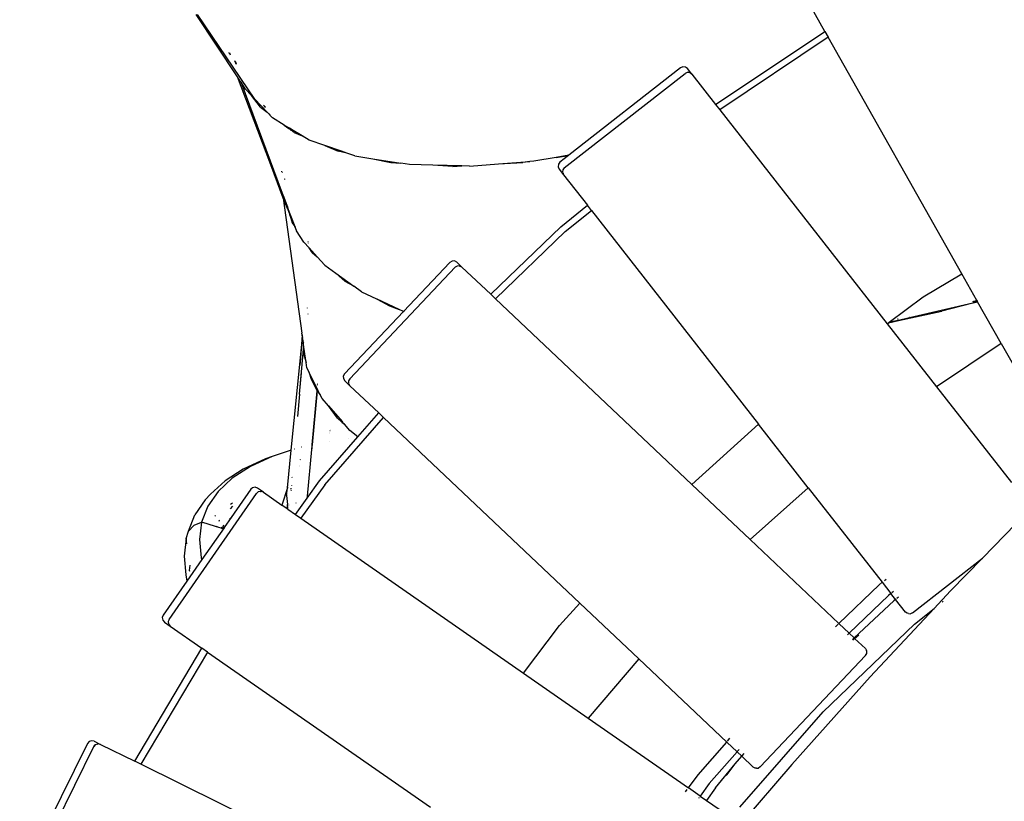
# Model space of a CAD drawing. Extents: x -9759 to 9759, y -5860 to 5860.
# Drawn here: x -5023 to -4420, y 2584 to 3063 of the extents above; entities that cross this region are included whole.
import ezdxf

# ---------------------------------------------------------------- set-up
doc = ezdxf.new("R2010")
doc.units = 0
doc.layers.get('0').update_dxf_attribs({"linetype": 'CONTINUOUS'})

# ---------------------------------------------------------------- blocks, each defined once
blk = doc.blocks.new('005614')
for p, q in [((-4529.59, 3055.68), (-4541.19, 3076.22)), ((-4889.77, 3027.89), (-4914.99, 3066.09)), ((-4879.04, 3014.19), (-4914.32, 3066.15)), ((-4596.6, 3010.91), (-4529.59, 3055.68)), ((-4529.59, 3055.68), (-4527.6, 3052.16)), ((-4527.6, 3052.16), (-4594.11, 3007.72)), ((-4445.67, 2907.13), (-4527.6, 3052.16)), ((-4894.57, 3041.88), (-4894.72, 3042.79)), ((-4894.55, 3042.53), (-4894.16, 3041.25)), ((-4891.28, 3037.58), (-4891.4, 3037.75)), ((-4890.81, 3036.2), (-4891.28, 3037.58)), ((-4890.97, 3037.11), (-4891.1, 3037.3)), ((-4890.97, 3037.11), (-4890.78, 3036.54)), ((-4890.71, 3036.04), (-4890.81, 3036.2)), ((-4890.78, 3036.54), (-4890.49, 3035.71)), ((-4890.3, 3035.43), (-4890.78, 3036.54)), ((-4689.37, 2972.06), (-4615.33, 3029.98)), ((-4618.05, 3033.45), (-4686.66, 2979.77)), ((-4616.62, 3034.06), (-4618.05, 3033.45)), ((-4615.08, 3033.87), (-4616.62, 3034.06)), ((-4614.04, 3030.58), (-4615.33, 3029.98)), ((-4613.83, 3032.93), (-4615.08, 3033.87)), ((-4612.7, 3030.51), (-4614.04, 3030.58)), ((-4611.14, 3029.48), (-4613.83, 3032.93)), ((-4612.7, 3030.51), (-4612.25, 3030.26)), ((-4611.14, 3029.48), (-4612.25, 3030.26)), ((-4889.74, 3027.83), (-4889.77, 3027.89)), ((-4869.25, 2973.83), (-4889.74, 3027.83)), ((-4887.61, 3024.62), (-4889.74, 3027.83)), ((-4887.61, 3024.62), (-4887.6, 3024.58)), ((-4887.6, 3024.58), (-4887.57, 3024.55)), ((-4887.55, 3024.51), (-4887.57, 3024.55)), ((-4884.81, 3020.36), (-4887.55, 3024.51)), ((-4862.07, 2956.39), (-4887.55, 3024.51)), ((-4611.14, 3029.48), (-4596.6, 3010.91)), ((-4881.06, 3016.35), (-4884.81, 3020.36)), ((-4879.04, 3014.19), (-4881.06, 3016.35)), ((-4875.52, 3009.16), (-4881.06, 3016.35)), ((-4871.55, 3006.17), (-4879.04, 3014.19)), ((-4875.52, 3009.16), (-4871.55, 3006.17)), ((-4872.7, 3009.37), (-4873.81, 3010.51)), ((-4873.4, 3009.88), (-4872.57, 3009.19)), ((-4868.29, 3002.68), (-4871.55, 3006.17)), ((-4596.6, 3010.91), (-4594.11, 3007.72)), ((-4594.11, 3007.72), (-4491.48, 2876.53)), ((-4870.34, 3005.26), (-4869.64, 3004.74)), ((-4861.11, 2998.31), (-4868.29, 3002.68)), ((-4861.11, 2998.31), (-4858.25, 2996.16)), ((-4858.17, 2996.53), (-4861.11, 2998.31)), ((-4858.25, 2996.16), (-4858.17, 2996.53)), ((-4858.25, 2996.16), (-4857.89, 2995.89)), ((-4857.77, 2996.29), (-4858.17, 2996.53)), ((-4857.77, 2996.29), (-4857.89, 2995.89)), ((-4857.89, 2995.89), (-4856.96, 2995.19)), ((-4856.81, 2995.71), (-4857.77, 2996.29)), ((-4856.81, 2995.71), (-4856.96, 2995.19)), ((-4856.96, 2995.19), (-4856.88, 2995.13)), ((-4856.88, 2995.13), (-4856.69, 2995.63)), ((-4854.95, 2993.68), (-4856.88, 2995.13)), ((-4856.69, 2995.63), (-4856.81, 2995.71)), ((-4850.09, 2991.62), (-4856.69, 2995.63)), ((-4854.95, 2993.68), (-4850.09, 2991.62)), ((-4845.77, 2988.99), (-4850.09, 2991.62)), ((-4836.19, 2985.73), (-4845.77, 2988.99)), ((-4836.19, 2985.73), (-4827.99, 2982.25)), ((-4826.05, 2982.27), (-4836.19, 2985.73)), ((-4822.7, 2981.11), (-4827.99, 2982.25)), ((-4822.7, 2981.11), (-4826.05, 2982.27)), ((-4822.7, 2981.11), (-4822.64, 2981.1)), ((-4817.86, 2979.47), (-4822.64, 2981.1)), ((-4817.86, 2979.47), (-4806.7, 2977.69)), ((-4806.7, 2977.69), (-4795.71, 2975.33)), ((-4806.7, 2977.69), (-4789.55, 2974.94)), ((-4729.75, 2974.53), (-4710.49, 2976.04)), ((-4710.49, 2976.04), (-4714.86, 2975.38)), ((-4707.96, 2976.24), (-4710.49, 2976.04)), ((-4694.43, 2978.48), (-4707.96, 2976.24)), ((-4686.66, 2979.77), (-4694.43, 2978.48)), ((-4694.43, 2978.48), (-4686.83, 2979.64)), ((-4686.83, 2979.64), (-4692.08, 2975.53)), ((-4686.66, 2979.77), (-4686.83, 2979.64)), ((-4861.66, 2953.45), (-4869.25, 2973.83)), ((-4861.75, 2954.06), (-4869.25, 2973.83)), ((-4862.56, 2969.73), (-4862.58, 2969.96)), ((-4795.71, 2975.33), (-4789.55, 2974.94)), ((-4784.17, 2974.08), (-4789.55, 2974.94)), ((-4769.92, 2973.71), (-4784.17, 2974.08)), ((-4752.22, 2973.25), (-4769.92, 2973.71)), ((-4757.64, 2972.94), (-4769.92, 2973.71)), ((-4757.64, 2972.94), (-4752.22, 2973.25)), ((-4747.59, 2973.13), (-4752.22, 2973.25)), ((-4747.59, 2973.13), (-4729.75, 2974.53)), ((-4729.75, 2974.53), (-4714.86, 2975.38)), ((-4693.02, 2974.29), (-4693.21, 2972.75)), ((-4693.21, 2972.75), (-4692.6, 2971.32)), ((-4692.08, 2975.53), (-4693.02, 2974.29)), ((-4692.6, 2971.32), (-4689.9, 2967.87)), ((-4690.26, 2970.95), (-4690.52, 2969.64)), ((-4690.38, 2969.14), (-4690.52, 2969.64)), ((-4689.37, 2972.06), (-4690.26, 2970.95)), ((-4862.32, 2969.26), (-4862.32, 2969.1)), ((-4861.03, 2965.65), (-4861.03, 2965.82)), ((-4860.81, 2965.24), (-4860.8, 2965.02)), ((-4690.38, 2969.14), (-4689.9, 2967.87)), ((-4689.9, 2967.87), (-4675.23, 2949.11)), ((-4862.07, 2956.39), (-4862.06, 2956.3)), ((-4861.13, 2953.89), (-4862.06, 2956.3)), ((-4861.75, 2954.06), (-4861.66, 2953.45)), ((-4860.96, 2952), (-4861.75, 2954.06)), ((-4860.91, 2951.43), (-4861.66, 2953.45)), ((-4861.66, 2953.45), (-4850.21, 2870.68)), ((-4861.13, 2953.82), (-4861.13, 2953.89)), ((-4859.1, 2948.44), (-4861.13, 2953.82)), ((-4860.91, 2951.43), (-4860.96, 2952)), ((-4859.12, 2947.13), (-4860.96, 2952)), ((-4859.12, 2947.13), (-4860.91, 2951.43)), ((-4858.89, 2946.53), (-4859.12, 2947.13)), ((-4859.1, 2948.44), (-4859.02, 2948.18)), ((-4858.76, 2947.54), (-4859.02, 2948.18)), ((-4858.89, 2946.53), (-4857.58, 2943.34)), ((-4858.76, 2947.54), (-4858.75, 2947.46)), ((-4854.41, 2935.87), (-4858.75, 2947.46)), ((-4691.52, 2935.99), (-4675.23, 2949.11)), ((-4688.82, 2932.98), (-4672.74, 2945.93)), ((-4672.74, 2945.93), (-4675.23, 2949.11)), ((-4672.74, 2945.93), (-4570.25, 2814.92)), ((-4857.58, 2943.34), (-4856.1, 2938.39)), ((-4854.64, 2936.2), (-4857.58, 2943.34)), ((-4856.1, 2938.39), (-4854.64, 2936.2)), ((-4853.56, 2933.59), (-4854.64, 2936.2)), ((-4854.41, 2935.87), (-4854.37, 2935.8)), ((-4853.56, 2933.59), (-4854.37, 2935.8)), ((-4853.51, 2933.49), (-4853.56, 2933.59)), ((-4849.04, 2926.62), (-4853.51, 2933.49)), ((-4734.48, 2894.58), (-4691.52, 2935.99)), ((-4688.82, 2932.98), (-4731.54, 2891.8)), ((-4845.81, 2923.05), (-4849.04, 2926.62)), ((-4846.61, 2927.02), (-4846.41, 2926.76)), ((-4846.1, 2925.93), (-4846.27, 2926.14)), ((-4845.81, 2923.05), (-4840.82, 2917.51)), ((-4843.93, 2920.25), (-4845.81, 2923.05)), ((-4843.93, 2920.25), (-4840.82, 2917.51)), ((-4836.2, 2912.39), (-4840.82, 2917.51)), ((-4836.2, 2912.39), (-4829.38, 2907.47)), ((-4820.9, 2842.79), (-4756.32, 2911.1)), ((-4759.52, 2914.12), (-4787.92, 2884.09)), ((-4758.2, 2914.94), (-4759.52, 2914.12)), ((-4756.64, 2914.98), (-4758.2, 2914.94)), ((-4755.28, 2914.24), (-4756.64, 2914.98)), ((-4755.13, 2911.88), (-4756.32, 2911.1)), ((-4752.1, 2911.23), (-4755.28, 2914.24)), ((-4753.8, 2912.02), (-4755.13, 2911.88)), ((-4753.8, 2912.02), (-4753.32, 2911.83)), ((-4752.1, 2911.23), (-4753.32, 2911.83)), ((-4752.1, 2911.23), (-4734.48, 2894.58)), ((-4829.38, 2907.47), (-4823.7, 2902.48)), ((-4829.38, 2907.47), (-4818.36, 2899.52)), ((-4469.31, 2892.94), (-4445.67, 2907.13)), ((-4436.46, 2890.83), (-4445.67, 2907.13)), ((-4818.36, 2899.52), (-4823.7, 2902.48)), ((-4813.64, 2896.12), (-4818.36, 2899.52)), ((-4813.64, 2896.12), (-4804.47, 2891.83)), ((-4804.47, 2891.83), (-4804.08, 2891.61)), ((-4804.08, 2891.61), (-4796.62, 2887.48)), ((-4790.55, 2885.32), (-4804.08, 2891.61)), ((-4734.48, 2894.58), (-4731.54, 2891.8)), ((-4731.54, 2891.8), (-4611.16, 2777.99)), ((-4490.16, 2877.5), (-4469.31, 2892.94)), ((-4846.86, 2886.17), (-4846.85, 2886.2)), ((-4846.86, 2886.17), (-4846.85, 2886.11)), ((-4846.85, 2886.2), (-4846.8, 2886.24)), ((-4846.8, 2886.24), (-4846.82, 2886.35)), ((-4796.62, 2887.48), (-4790.55, 2885.32)), ((-4787.92, 2884.09), (-4790.55, 2885.32)), ((-4439.04, 2889.22), (-4477.74, 2880.1)), ((-4439.04, 2889.22), (-4458.03, 2884.27)), ((-4438.81, 2889.27), (-4439.04, 2889.22)), ((-4438.97, 2890.15), (-4438.4, 2890.29)), ((-4436.39, 2890.71), (-4438.95, 2890.05)), ((-4436.04, 2890.09), (-4438.81, 2889.27)), ((-4438.81, 2889.27), (-4436, 2890.01)), ((-4438.4, 2890.29), (-4436.46, 2890.83)), ((-4436.39, 2890.71), (-4436.46, 2890.83)), ((-4436.04, 2890.09), (-4436.39, 2890.71)), ((-4436, 2890.01), (-4436.04, 2890.09)), ((-4421.5, 2864.35), (-4436, 2890.01)), ((-4846.34, 2882.68), (-4846.38, 2882.53)), ((-4846.36, 2882.35), (-4846.32, 2882.55)), ((-4787.92, 2884.09), (-4824.1, 2845.82)), ((-4787.53, 2883.91), (-4787.75, 2884.01)), ((-4485.08, 2879.45), (-4484.78, 2879.51)), ((-4484.7, 2879.19), (-4484.91, 2879.15)), ((-4484.5, 2878.48), (-4458.03, 2884.27)), ((-4477.74, 2880.1), (-4484.5, 2878.48)), ((-4477.97, 2880.93), (-4477.91, 2880.95)), ((-4477.88, 2880.71), (-4477.91, 2880.71)), ((-4491.48, 2876.53), (-4490.67, 2877.13)), ((-4491.48, 2876.53), (-4461.2, 2837.82)), ((-4490.67, 2877.13), (-4484.54, 2878.5)), ((-4490.67, 2877.13), (-4490.16, 2877.5)), ((-4484.54, 2878.5), (-4490.16, 2877.5)), ((-4484.5, 2878.48), (-4484.54, 2878.5)), ((-4850.03, 2869.48), (-4851.11, 2855.6)), ((-4851.11, 2855.6), (-4849.84, 2868.14)), ((-4850.03, 2869.48), (-4850.21, 2870.68)), ((-4850.18, 2870.82), (-4850.15, 2870.92)), ((-4849.81, 2868.41), (-4850.03, 2869.48)), ((-4850.01, 2869.84), (-4850.02, 2869.69)), ((-4849.81, 2868.41), (-4849.84, 2868.14)), ((-4849.34, 2864.99), (-4849.84, 2868.14)), ((-4849.76, 2867.93), (-4849.75, 2867.97)), ((-4849.35, 2864.7), (-4849.37, 2858.84)), ((-4849.37, 2858.84), (-4849.03, 2862.53)), ((-4849.37, 2858.84), (-4849.03, 2862.5)), ((-4849.34, 2864.99), (-4849.35, 2864.7)), ((-4849.02, 2862.64), (-4849.35, 2864.7)), ((-4849.33, 2858.25), (-4848.97, 2862.07)), ((-4849.03, 2862.57), (-4849.02, 2862.64)), ((-4849.03, 2862.57), (-4849.02, 2862.61)), ((-4849.03, 2862.53), (-4849.03, 2862.57)), ((-4849.03, 2862.5), (-4849.03, 2862.53)), ((-4848.96, 2862.19), (-4849.03, 2862.5)), ((-4848.96, 2862.19), (-4848.97, 2862.1)), ((-4848.97, 2862.1), (-4848.96, 2862.16)), ((-4848.97, 2862.07), (-4848.97, 2862.1)), ((-4847.62, 2852.69), (-4848.97, 2862.07)), ((-4421.5, 2864.35), (-4461.2, 2837.82)), ((-4421.5, 2864.35), (-4384.87, 2799.52)), ((-4856.82, 2798.99), (-4851.11, 2855.6)), ((-4851.73, 2833.29), (-4849.38, 2858.39)), ((-4851.11, 2855.6), (-4851.45, 2851.09)), ((-4849.38, 2858.39), (-4849.37, 2858.84)), ((-4849.38, 2858.39), (-4849.33, 2858.25)), ((-4849.33, 2858.25), (-4847.62, 2852.69)), ((-4847.15, 2849.43), (-4847.62, 2852.69)), ((-4847.15, 2849.43), (-4845.71, 2846.53)), ((-4850.82, 2842.23), (-4850.45, 2846.41)), ((-4845.71, 2846.53), (-4844.48, 2842.55)), ((-4840.26, 2835.51), (-4845.71, 2846.53)), ((-4824.1, 2845.82), (-4824.84, 2844.45)), ((-4824.84, 2844.45), (-4824.79, 2842.9)), ((-4824.79, 2842.9), (-4823.98, 2841.57)), ((-4820.9, 2842.79), (-4821.61, 2841.56)), ((-4851.73, 2833.29), (-4850.82, 2842.23)), ((-4844.48, 2842.55), (-4840.87, 2835.5)), ((-4840.81, 2839.77), (-4840.74, 2839.65)), ((-4840.64, 2838.82), (-4840.71, 2839)), ((-4823.98, 2841.57), (-4820.8, 2838.57)), ((-4821.61, 2841.56), (-4821.67, 2840.22)), ((-4821.46, 2839.75), (-4821.67, 2840.22)), ((-4821.46, 2839.75), (-4820.8, 2838.57)), ((-4803.17, 2821.9), (-4820.8, 2838.57)), ((-4461.2, 2837.82), (-4415.32, 2779.18)), ((-4851.73, 2833.29), (-4852.93, 2819.69)), ((-4840.87, 2835.5), (-4843.98, 2802.35)), ((-4843.91, 2802.37), (-4840.82, 2835.41)), ((-4840.87, 2835.5), (-4840.26, 2835.51)), ((-4840.19, 2835.41), (-4840.82, 2835.41)), ((-4840.82, 2835.41), (-4839.15, 2833.16)), ((-4840.26, 2835.51), (-4840.21, 2835.51)), ((-4840.19, 2835.41), (-4840.21, 2835.51)), ((-4840.19, 2835.36), (-4840.19, 2835.41)), ((-4839.14, 2833.25), (-4840.19, 2835.36)), ((-4839.15, 2833.16), (-4839.14, 2833.25)), ((-4839.15, 2833.16), (-4839.09, 2833.14)), ((-4839.09, 2833.14), (-4839.14, 2833.25)), ((-4839.09, 2833.14), (-4839.09, 2833.08)), ((-4839.09, 2833.08), (-4838.99, 2832.94)), ((-4837.87, 2830.68), (-4838.99, 2832.94)), ((-4834.01, 2826.22), (-4837.87, 2830.68)), ((-4834.01, 2826.22), (-4825.44, 2816.32)), ((-4828.36, 2818.59), (-4834.01, 2826.22)), ((-4836.15, 2777.73), (-4800.23, 2819.12)), ((-4815.92, 2807.2), (-4803.17, 2821.9)), ((-4803.17, 2821.9), (-4800.23, 2819.12)), ((-4800.23, 2819.12), (-4679.85, 2705.31)), ((-4828.36, 2818.59), (-4825.65, 2816.17)), ((-4825.65, 2816.17), (-4825.44, 2816.32)), ((-4825.65, 2816.17), (-4825.56, 2816.09)), ((-4825.36, 2816.22), (-4825.56, 2816.09)), ((-4825.56, 2816.09), (-4824.98, 2815.58)), ((-4825.36, 2816.22), (-4825.44, 2816.32)), ((-4824.86, 2815.65), (-4825.36, 2816.22)), ((-4824.86, 2815.65), (-4824.98, 2815.58)), ((-4824.98, 2815.58), (-4824.74, 2815.36)), ((-4824.66, 2815.41), (-4824.86, 2815.65)), ((-4824.74, 2815.36), (-4824.66, 2815.41)), ((-4824.74, 2815.36), (-4824.21, 2814.89)), ((-4824.21, 2814.89), (-4824.66, 2815.41)), ((-4820.85, 2811.01), (-4824.21, 2814.89)), ((-4611.16, 2777.99), (-4570.25, 2814.92)), ((-4539.83, 2776.04), (-4570.25, 2814.92)), ((-4839.38, 2780.17), (-4815.92, 2807.2)), ((-4833.15, 2809.47), (-4833.09, 2809.52)), ((-4833.05, 2809.87), (-4833.12, 2809.82)), ((-4833.01, 2811.05), (-4832.94, 2811.1)), ((-4832.88, 2811.7), (-4832.95, 2811.66)), ((-4815.92, 2807.2), (-4820.85, 2811.01)), ((-4850.56, 2800.83), (-4850.63, 2800.82)), ((-4844.05, 2801.46), (-4844.22, 2799.78)), ((-4844.15, 2799.85), (-4843.99, 2801.51)), ((-4844.05, 2801.46), (-4844.07, 2801.44)), ((-4844.03, 2801.82), (-4844.05, 2801.46)), ((-4843.99, 2801.51), (-4844.05, 2801.46)), ((-4843.98, 2802.35), (-4844.03, 2801.82)), ((-4844.03, 2801.82), (-4843.96, 2801.91)), ((-4843.99, 2801.51), (-4843.96, 2801.91)), ((-4843.91, 2802.37), (-4843.98, 2802.35)), ((-4843.96, 2801.91), (-4843.91, 2802.37)), ((-4833.55, 2804.65), (-4833.61, 2804.64)), ((-4821.59, 2806.48), (-4821.71, 2806.46)), ((-4868.41, 2795.17), (-4881.82, 2788.99)), ((-4868.41, 2795.17), (-4872.62, 2793.64)), ((-4856.82, 2798.99), (-4868.41, 2795.17)), ((-4859.14, 2776), (-4856.82, 2798.99)), ((-4856.71, 2799.03), (-4856.82, 2798.99)), ((-4854.62, 2799.71), (-4854.68, 2799.69)), ((-4844.26, 2799.4), (-4846.94, 2770.76)), ((-4846.87, 2770.8), (-4844.19, 2799.47)), ((-4844.22, 2799.78), (-4844.26, 2799.4)), ((-4844.26, 2799.4), (-4844.19, 2799.47)), ((-4844.15, 2799.85), (-4844.22, 2799.78)), ((-4844.19, 2799.47), (-4844.15, 2799.85)), ((-4881.82, 2788.99), (-4892.92, 2781.82)), ((-4872.62, 2793.64), (-4886.16, 2787.4)), ((-4851.71, 2789.21), (-4851.64, 2789.31)), ((-4851.6, 2789.72), (-4851.67, 2789.61)), ((-4851.39, 2792.62), (-4851.32, 2792.71)), ((-4851.27, 2793.29), (-4851.35, 2793.12)), ((-4886.16, 2787.4), (-4897.36, 2780.17)), ((-4856.21, 2782.36), (-4856.16, 2782.52)), ((-4856.1, 2783.19), (-4856.14, 2783.09)), ((-4897.36, 2780.17), (-4906.16, 2772)), ((-4892.92, 2781.82), (-4901.65, 2773.72)), ((-4858.98, 2776.53), (-4859.14, 2776)), ((-4856.62, 2777.31), (-4856.66, 2777.19)), ((-4836.15, 2777.73), (-4850.9, 2757.32)), ((-4846.98, 2769.64), (-4839.38, 2780.17)), ((-4611.16, 2777.99), (-4575.54, 2744.31)), ((-4931.69, 2695.36), (-4878.01, 2772.53)), ((-4906.16, 2772), (-4909.44, 2768.53)), ((-4901.65, 2773.72), (-4907.94, 2764.73)), ((-4881.63, 2775.04), (-4893.6, 2757.83)), ((-4880.44, 2776.04), (-4881.63, 2775.04)), ((-4878.91, 2776.32), (-4880.44, 2776.04)), ((-4877.45, 2775.79), (-4878.91, 2776.32)), ((-4876.96, 2773.48), (-4878.01, 2772.53)), ((-4873.86, 2773.29), (-4877.45, 2775.79)), ((-4875.66, 2773.81), (-4876.96, 2773.48)), ((-4875.66, 2773.81), (-4875.15, 2773.7)), ((-4873.86, 2773.29), (-4875.15, 2773.7)), ((-4873.86, 2773.29), (-4862.51, 2765.4)), ((-4859.14, 2776), (-4862.51, 2765.4)), ((-4859.63, 2771.21), (-4859.14, 2776)), ((-4859.63, 2771.21), (-4859.46, 2771.77)), ((-4859.63, 2771.21), (-4859.06, 2765.75)), ((-4856.88, 2774.48), (-4856.93, 2774.08)), ((-4856.84, 2775.11), (-4856.77, 2775.66)), ((-4846.94, 2770.76), (-4847.06, 2769.54)), ((-4846.98, 2769.64), (-4846.87, 2770.8)), ((-4846.94, 2770.76), (-4846.87, 2770.8)), ((-4539.83, 2776.04), (-4575.54, 2744.31)), ((-4539.83, 2776.04), (-4494.46, 2718.04)), ((-4909.44, 2768.53), (-4915.81, 2759.42)), ((-4907.94, 2764.73), (-4911.75, 2754.91)), ((-4892.83, 2764.63), (-4894.19, 2763.18)), ((-4894, 2766.01), (-4892.84, 2766.76)), ((-4859.2, 2763.1), (-4862.51, 2765.4)), ((-4859.06, 2765.75), (-4859.2, 2763.1)), ((-4858.75, 2762.78), (-4859.06, 2765.75)), ((-4857.71, 2765.14), (-4857.72, 2765.2)), ((-4857.64, 2766.04), (-4857.64, 2765.98)), ((-4854.21, 2759.63), (-4847.06, 2769.54)), ((-4853.81, 2766.66), (-4853.75, 2766.72)), ((-4847.06, 2769.54), (-4846.98, 2769.64)), ((-4919.68, 2749.46), (-4915.81, 2759.42)), ((-4903.54, 2758.54), (-4903.11, 2758.95)), ((-4858.75, 2762.78), (-4859.2, 2763.1)), ((-4858.75, 2762.78), (-4854.21, 2759.63)), ((-4854.21, 2759.63), (-4850.9, 2757.32)), ((-4403.19, 2763.67), (-4433.13, 2732.89)), ((-4919.68, 2749.46), (-4916.36, 2753.01)), ((-4916.36, 2753.01), (-4911.75, 2754.91)), ((-4911.75, 2754.91), (-4913.08, 2744.31)), ((-4908.28, 2753.83), (-4911.75, 2754.91)), ((-4908.28, 2753.83), (-4908.16, 2754)), ((-4902.64, 2752.08), (-4908.28, 2753.83)), ((-4902.43, 2752.55), (-4902.64, 2752.08)), ((-4900.87, 2756.01), (-4901.21, 2755.26)), ((-4900.76, 2756.13), (-4900.87, 2756.01)), ((-4898.13, 2752.98), (-4898.96, 2752.08)), ((-4893.6, 2757.83), (-4897.9, 2751.65)), ((-4893.6, 2757.83), (-4894.63, 2756.73)), ((-4850.9, 2757.32), (-4714.3, 2662.31)), ((-4921.14, 2744.86), (-4919.68, 2749.46)), ((-4897.97, 2751.54), (-4911.58, 2731.98)), ((-4899.79, 2751.2), (-4902.64, 2752.08)), ((-4899.27, 2751.76), (-4899.79, 2751.2)), ((-4899.79, 2751.2), (-4899.28, 2751.04)), ((-4899.28, 2751.04), (-4898.61, 2751.59)), ((-4899.04, 2750.97), (-4899.28, 2751.04)), ((-4898.21, 2751.54), (-4899.04, 2750.97)), ((-4898.61, 2751.59), (-4897.9, 2751.65)), ((-4897.97, 2751.54), (-4898.21, 2751.54)), ((-4897.9, 2751.65), (-4897.97, 2751.54)), ((-4921.14, 2744.86), (-4922.48, 2734.12)), ((-4920.67, 2741.57), (-4921.14, 2744.86)), ((-4913.08, 2744.31), (-4911.89, 2733)), ((-4575.54, 2744.31), (-4521.04, 2692.79)), ((-4922.48, 2734.12), (-4921.28, 2722.66)), ((-4911.58, 2731.98), (-4920.72, 2718.83)), ((-4919.08, 2725.31), (-4918.69, 2728.51)), ((-4911.89, 2733), (-4911.58, 2731.98)), ((-4476.02, 2699.34), (-4433.13, 2732.89)), ((-4433.13, 2732.89), (-4452.62, 2712.86)), ((-4433.13, 2732.89), (-4431.91, 2733.84)), ((-4921.28, 2722.66), (-4920.72, 2718.83)), ((-4919.01, 2724.58), (-4919.08, 2725.31)), ((-4920.72, 2718.83), (-4935.3, 2697.88)), ((-4521.04, 2692.79), (-4496.32, 2716.54)), ((-4496.32, 2716.54), (-4494.46, 2718.04)), ((-4494.46, 2718.04), (-4489.13, 2711.22)), ((-4493.03, 2719.18), (-4492.12, 2719.92)), ((-4490.6, 2710.03), (-4514.75, 2686.84)), ((-4489.13, 2711.22), (-4490.6, 2710.03)), ((-4486.27, 2707.57), (-4489.13, 2711.22)), ((-4488.81, 2711.47), (-4489.03, 2711.29)), ((-4487.68, 2712.39), (-4488.59, 2711.65)), ((-4452.62, 2712.86), (-4462.72, 2702.03)), ((-4692.33, 2691.64), (-4679.85, 2705.31)), ((-4643.76, 2671.19), (-4679.85, 2705.31)), ((-4511.69, 2683.95), (-4487.39, 2706.63)), ((-4486.27, 2707.57), (-4487.39, 2706.63)), ((-4480.23, 2699.85), (-4486.27, 2707.57)), ((-4485.96, 2707.83), (-4486.11, 2707.7)), ((-4484.6, 2708.99), (-4485.56, 2708.17)), ((-4457.7, 2706.07), (-4457.04, 2706.59)), ((-4462.72, 2702.03), (-4501.85, 2660.11)), ((-4479.12, 2699.08), (-4480.23, 2699.85)), ((-4478.49, 2698.84), (-4479.12, 2699.08)), ((-4478.49, 2698.84), (-4477.23, 2698.77)), ((-4476.02, 2699.34), (-4477.23, 2698.77)), ((-4474.81, 2692.32), (-4462.72, 2702.03)), ((-4935.3, 2697.88), (-4935.83, 2696.41)), ((-4935.83, 2696.41), (-4935.56, 2694.89)), ((-4935.56, 2694.89), (-4934.55, 2693.7)), ((-4934.55, 2693.7), (-4930.96, 2691.2)), ((-4931.69, 2695.36), (-4932.21, 2694.04)), ((-4932.21, 2694.04), (-4932.07, 2692.7)), ((-4931.79, 2692.27), (-4932.07, 2692.7)), ((-4931.79, 2692.27), (-4930.96, 2691.2)), ((-4530.76, 2638.61), (-4474.81, 2692.32)), ((-4523.21, 2690.71), (-4521.56, 2692.3)), ((-4521.04, 2692.79), (-4514.75, 2686.84)), ((-4930.96, 2691.2), (-4911.48, 2677.65)), ((-4714.3, 2662.31), (-4692.33, 2691.64)), ((-4514.95, 2686.65), (-4515.83, 2685.8)), ((-4514.75, 2686.84), (-4511.69, 2683.95)), ((-4511.43, 2683.7), (-4508.92, 2685.96)), ((-4512.79, 2682.93), (-4511.83, 2683.82)), ((-4512.55, 2682.69), (-4511.56, 2683.58)), ((-4511.69, 2683.95), (-4511.43, 2683.7)), ((-4511.43, 2683.7), (-4504.82, 2677.46)), ((-4952.68, 2608.38), (-4911.48, 2677.65)), ((-4908.15, 2675.34), (-4949.05, 2606.59)), ((-4908.15, 2675.34), (-4911.48, 2677.65)), ((-4908.15, 2675.34), (-4771.4, 2580.22)), ((-4504.82, 2677.46), (-4504.16, 2676.27)), ((-4504.71, 2673.22), (-4504.03, 2674.37)), ((-4503.98, 2675.62), (-4504.16, 2676.27)), ((-4504.03, 2674.37), (-4503.98, 2675.62)), ((-4643.76, 2671.19), (-4674.81, 2634.84)), ((-4643.76, 2671.19), (-4589.8, 2620.18)), ((-4569.28, 2604.91), (-4504.71, 2673.22)), ((-4714.3, 2662.31), (-4674.81, 2634.84)), ((-4501.85, 2660.11), (-4549.98, 2606.35)), ((-4581.77, 2580.19), (-4530.76, 2638.61)), ((-4674.81, 2634.84), (-4613.22, 2592)), ((-4980.62, 2620.49), (-4981.64, 2619.32)), ((-4979.15, 2620.98), (-4980.62, 2620.49)), ((-4977.62, 2620.68), (-4979.15, 2620.98)), ((-4977.62, 2620.68), (-4973.7, 2618.75)), ((-4607.32, 2600.1), (-4589.8, 2620.18)), ((-4589.8, 2620.18), (-4583.51, 2614.23)), ((-4589.27, 2620.79), (-4587.83, 2622.44)), ((-4981.64, 2619.32), (-5023.22, 2535.01)), ((-5016.9, 2537.92), (-4977.69, 2617.37)), ((-4977.71, 2617.38), (-4976.87, 2618.41)), ((-4976.87, 2618.41), (-4977.69, 2617.37)), ((-4976.82, 2618.43), (-4976.87, 2618.41)), ((-4976.79, 2618.47), (-4976.82, 2618.43)), ((-4975.71, 2618.9), (-4976.79, 2618.47)), ((-4975.55, 2618.99), (-4975.71, 2618.9)), ((-4975.71, 2618.9), (-4975.04, 2618.96)), ((-4975.55, 2618.99), (-4975.04, 2618.96)), ((-4973.7, 2618.75), (-4975.04, 2618.96)), ((-4973.7, 2618.75), (-4952.68, 2608.38)), ((-4583.51, 2614.23), (-4600.56, 2594.7)), ((-4580.53, 2611.41), (-4583.51, 2614.23)), ((-4582.26, 2615.67), (-4583.25, 2614.54)), ((-4949.05, 2606.59), (-4952.68, 2608.38)), ((-4584.67, 2606.77), (-4580.53, 2611.41)), ((-4573.52, 2604.79), (-4580.53, 2611.41)), ((-4580.26, 2611.71), (-4579.06, 2613.06)), ((-4800.03, 2533.1), (-4949.05, 2606.59)), ((-4549.98, 2606.35), (-4597, 2551.61)), ((-4596.66, 2592.08), (-4584.67, 2606.77)), ((-4589.68, 2600.08), (-4584.67, 2606.77)), ((-4572.3, 2604.19), (-4573.52, 2604.79)), ((-4571.65, 2604.05), (-4572.3, 2604.19)), ((-4571.65, 2604.05), (-4570.39, 2604.17)), ((-4569.28, 2604.91), (-4570.39, 2604.17)), ((-4613.22, 2592), (-4607.32, 2600.1)), ((-4590.08, 2599.61), (-4589.68, 2600.08)), ((-4614.99, 2589.58), (-4613.97, 2590.98)), ((-4606.12, 2587.06), (-4613.22, 2592)), ((-4600.56, 2594.7), (-4606.12, 2587.06)), ((-4596.66, 2592.08), (-4602.27, 2584.38)), ((-4606.83, 2586.08), (-4607, 2585.85)), ((-4606.12, 2587.06), (-4606.36, 2586.74)), ((-4606.12, 2587.06), (-4602.27, 2584.38)), ((-4602.27, 2584.38), (-4602.5, 2584.06)), ((-4602.27, 2584.38), (-4594.5, 2578.98))]:
    blk.add_line(p, q)

msp = doc.modelspace()

# ---------------------------------------------------------------- block references
at = {"ltscale": 100}
msp.add_blockref('005614', (0, 0), dxfattribs=at)

doc.saveas('drawing.dxf')
